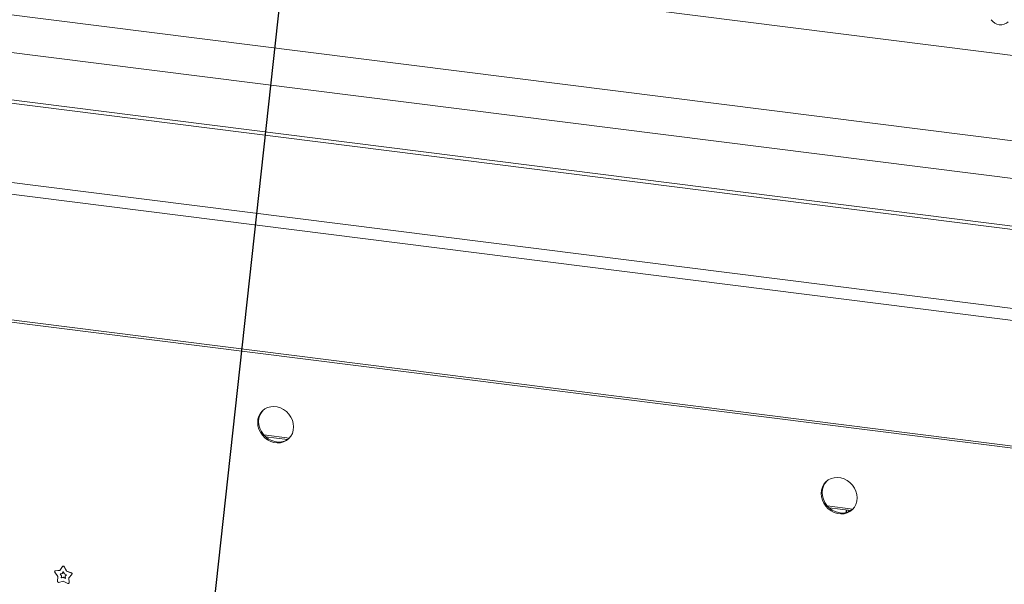
# Paper-space layout 'GMFE Blatt4' of a CAD drawing. Units: millimetres. Extents: x 5 to 415, y 5 to 292.
# Drawn here: x 307 to 340, y 92 to 112 of the extents above; entities that cross this region are included whole.
import ezdxf

# ---------------------------------------------------------------- set-up
doc = ezdxf.new("R2010")
doc.units = ezdxf.units.MM
doc.layers.add('BEMAßUNG', color=96, linetype='Continuous')
doc.dimstyles.new('SLDDIMSTYLE1', dxfattribs={"dimtxt": 0.18, "dimasz": 1.016, "dimexe": 0, "dimexo": 0.0625, "dimgap": 0, "dimtad": 0, "dimtih": 1, "dimtoh": 1, "dimdec": 0, "dimrnd": 1e-09, "dimzin": 0, "dimdsep": 46, "dimtxsty": 'Standard', "dimblk1": 'DOT', "dimblk2": 'DOT', "dimsah": 1, "dimcen": 0.09, "dimadec": 0, "dimazin": 0, "dimtfac": 1.016, "dimtdec": 0, "dimtofl": 0, "dimtmove": 0, "dimatfit": 3, "dimldrblk": 'DOT', "dimfxl": 0, "dimfrac": 2, "dimtolj": 1, "dimtzin": 0, "dimarcsym": 0})

# ---------------------------------------------------------------- blocks, each defined once
blk = doc.blocks.new('_DOT')
at = {"color": 0, "linetype": 'ByBlock', "lineweight": -2}
blk.add_line((-0.5, 0), (-1, 0), dxfattribs=at)
at = {"color": 0, "linetype": 'ByBlock', "const_width": 0.5}
blk.add_lwpolyline([(-0.25, 0, 1), (0.25, 0, 1)], format="xyb", close=True, dxfattribs=at)

psp = doc.layouts.new('GMFE Blatt4')

# ---------------------------------------------------------------- linework, layer by layer
at = {"color": 7, "linetype": 'Continuous', "lineweight": 15}
for p, q in [((372.46666, 106.4723), (271.62015, 119.17777)), ((271.61598, 116.25083), (372.5238, 103.53764)), ((270.81953, 115.0618), (372.89662, 102.20129)), ((269.61568, 113.58763), (370.87429, 100.83024)), ((269.61568, 113.46978), (370.87429, 100.71239)), ((260.1199, 111.96011), (375.00048, 97.48652)), ((374.88999, 97.09446), (260.00942, 111.56805)), ((260.00942, 107.26648), (374.88999, 92.79289)), ((374.93418, 92.71401), (260.05361, 107.18761)), ((315.00637, 97.49593), (315.88655, 97.38503)), ((315.07143, 97.4288), (315.82491, 97.33388)), ((334.29929, 95.06525), (335.17947, 94.95435)), ((334.36435, 94.99813), (335.11783, 94.9032)), ((334.95331, 94.83185), (334.95331, 94.92392)), ((334.95916, 94.83332), (334.95916, 94.92319)), ((335.01762, 94.85193), (335.01762, 94.91582)), ((307.96169, 92.64531), (307.85599, 92.7882)), ((307.86232, 92.8314), (307.8579, 92.82751)), ((307.87122, 92.83351), (308.03229, 92.85542)), ((307.87564, 92.83741), (308.0348, 92.85906)), ((308.03229, 92.85542), (308.12189, 92.9855)), ((308.03349, 92.73382), (308.10612, 92.7437)), ((308.08115, 92.66939), (308.03349, 92.73382)), ((308.08557, 92.67328), (308.04013, 92.73472)), ((308.10612, 92.7437), (308.14653, 92.80235)), ((308.11054, 92.7476), (308.10612, 92.7437)), ((308.11054, 92.7476), (308.14733, 92.80099)), ((308.13028, 92.99386), (308.12586, 92.98997)), ((308.14653, 92.80235), (308.18693, 92.73352)), ((308.17116, 92.97929), (308.26076, 92.82664)), ((308.17558, 92.98319), (308.26518, 92.83054)), ((308.18693, 92.73352), (308.25956, 92.70534)), ((308.26518, 92.83054), (308.26076, 92.82664)), ((308.26076, 92.82664), (308.42184, 92.76414)), ((308.26518, 92.83054), (308.42626, 92.76804)), ((308.43706, 92.715), (308.33136, 92.59874)), ((308.44148, 92.71889), (308.33578, 92.60264)), ((307.95174, 92.47912), (307.96169, 92.64531)), ((308.14653, 92.48668), (307.9916, 92.44491)), ((308.07667, 92.59445), (308.08115, 92.66939)), ((308.14653, 92.61328), (308.07667, 92.59445)), ((308.08109, 92.59834), (308.07667, 92.59445)), ((308.08109, 92.59834), (308.08557, 92.67328)), ((308.15095, 92.61717), (308.08109, 92.59834)), ((308.08557, 92.67328), (308.08115, 92.66939)), ((308.15095, 92.61717), (308.14653, 92.61328)), ((308.21639, 92.57684), (308.14653, 92.61328)), ((308.30145, 92.40588), (308.14653, 92.48668)), ((308.21601, 92.58324), (308.15095, 92.61717)), ((308.25956, 92.70534), (308.2119, 92.65291)), ((308.2119, 92.65291), (308.21639, 92.57684)), ((308.33578, 92.60264), (308.33136, 92.59874)), ((308.33136, 92.59874), (308.34131, 92.43004)), ((308.3328, 92.40852), (308.33722, 92.41242)), ((308.33578, 92.60264), (308.34573, 92.43394))]:
    psp.add_line(p, q, dxfattribs=at)
at = {"color": 7, "linetype": 'Continuous', "lineweight": 15, "flags": 128}
for points in [[(316.02889, 97.76326), (316.01844, 97.87827), (315.98744, 97.99199), (315.93694, 98.10056), (315.86868, 98.20028), (315.78496, 98.28774), (315.68865, 98.35998), (315.58302, 98.41454), (315.47166, 98.44955), (315.35838, 98.46382), (315.24703, 98.45687), (315.1414, 98.42893), (315.04509, 98.38096), (314.96137, 98.31459), (314.8931, 98.23207), (314.84261, 98.13623), (314.81161, 98.03031), (314.80116, 97.91794), (314.81161, 97.80294), (314.84261, 97.68921), (314.8931, 97.58064), (314.96137, 97.48093), (315.04509, 97.39346), (315.1414, 97.32122), (315.24703, 97.26667), (315.35838, 97.23166), (315.47166, 97.21739), (315.58302, 97.22434), (315.68865, 97.25227), (315.78496, 97.30025), (315.86868, 97.36662), (315.93694, 97.44913), (315.98744, 97.54498), (316.01844, 97.65089), (316.02889, 97.76326)], [(314.99784, 98.34705), (314.99452, 98.34382), (314.92625, 98.2613), (314.87576, 98.16546), (314.84476, 98.05955), (314.8343, 97.94717), (314.84476, 97.83217), (314.87576, 97.71844), (314.92625, 97.60988), (314.99452, 97.51016), (315.07823, 97.42269), (315.17455, 97.35045), (315.28018, 97.2959), (315.39153, 97.26089), (315.50481, 97.24662), (315.61616, 97.25357), (315.72179, 97.28151), (315.81811, 97.32948), (315.86535, 97.36339)], [(335.32181, 95.33258), (335.31136, 95.44759), (335.28036, 95.56131), (335.22986, 95.66988), (335.1616, 95.7696), (335.07788, 95.85706), (334.98157, 95.9293), (334.87594, 95.98386), (334.76459, 96.01887), (334.6513, 96.03314), (334.53995, 96.02619), (334.43432, 95.99825), (334.33801, 95.95028), (334.25429, 95.88391), (334.18603, 95.80139), (334.13553, 95.70555), (334.10453, 95.59963), (334.09408, 95.48726), (334.10453, 95.37226), (334.13553, 95.25853), (334.18603, 95.14997), (334.25429, 95.05025), (334.33801, 94.96278), (334.43432, 94.89054), (334.53995, 94.83599), (334.6513, 94.80098), (334.76459, 94.78671), (334.87594, 94.79366), (334.98157, 94.8216), (335.07788, 94.86957), (335.1616, 94.93594), (335.22986, 95.01845), (335.28036, 95.1143), (335.31136, 95.22021), (335.32181, 95.33258)], [(334.29077, 95.91637), (334.28744, 95.91314), (334.21917, 95.83062), (334.16868, 95.73478), (334.13768, 95.62887), (334.12722, 95.51649), (334.13768, 95.40149), (334.16868, 95.28776), (334.21917, 95.1792), (334.28744, 95.07948), (334.37115, 94.99201), (334.46747, 94.91977), (334.5731, 94.86522), (334.68445, 94.83021), (334.79773, 94.81594), (334.90908, 94.82289), (335.01471, 94.85083), (335.11103, 94.8988), (335.15827, 94.93271)]]:
    psp.add_lwpolyline(points, dxfattribs=at)
at = {"color": 7, "linetype": 'Continuous', "lineweight": 15}
for centre, radius, start, end in [((340.24083, 111.91156), 0.38427, 213.041545, 312.596943), ((307.87637, 92.80657), 0.02743, 100.81653, 222.036852), ((307.8788, 92.81263), 0.02498, 97.27478, 131.269076), ((308.14453, 92.96653), 0.02953, 25.597123, 140.041366), ((308.14852, 92.96981), 0.03019, 26.29437, 127.177996), ((308.41164, 92.73405), 0.03177, 323.138827, 71.286005), ((308.41606, 92.73795), 0.03177, 323.138827, 71.286005), ((307.98492, 92.47745), 0.03322, 177.117, 281.605717), ((308.31518, 92.42819), 0.0262, 238.403365, 4.053324), ((308.31969, 92.43179), 0.02613, 312.141831, 4.712827)]:
    psp.add_arc(centre, radius, start, end, dxfattribs=at)

# ---------------------------------------------------------------- leaders
at = {"layer": 'BEMAßUNG'}
psp.add_leader([(316.39281, 119.93364), (311.75359, 77.65365)], dimstyle='SLDDIMSTYLE1', dxfattribs=at)

doc.saveas('drawing.dxf')
